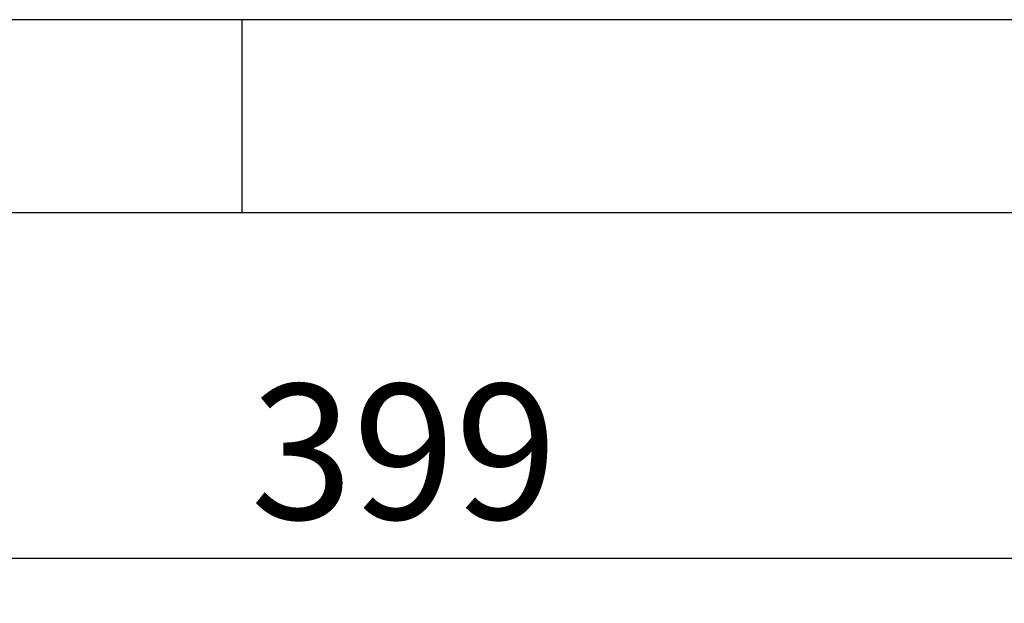
# Model space of a CAD drawing. Extents: x 5 to 292, y 5 to 205.
# Drawn here: x 43 to 68, y 190 to 205 of the extents above; entities that cross this region are included whole.
import ezdxf

# ---------------------------------------------------------------- set-up
doc = ezdxf.new("R2010")
doc.units = 0
doc.layers.get('0').update_dxf_attribs({"linetype": 'CONTINUOUS'})
doc.styles.add('SLDTEXTSTYLE0', font='TXT', dxfattribs={"width": 0.75})
doc.dimstyles.new('SLDDIMSTYLE0', dxfattribs={"dimtxt": 3.5, "dimasz": 6, "dimexe": 0, "dimexo": 0.0625, "dimgap": 0.875, "dimtad": 1, "dimlfac": 8, "dimrnd": 1e-09, "dimzin": 12, "dimtxsty": 'SLDTEXTSTYLE0', "dimblk1": 'CLOSED', "dimblk2": 'CLOSED', "dimsah": 1, "dimcen": 0.09, "dimazin": 3, "dimtfac": 1, "dimtofl": 0, "dimtmove": 0, "dimatfit": 3, "dimtolj": 1, "dimtzin": 12})

# ---------------------------------------------------------------- blocks, each defined once
blk = doc.blocks.new('_CLOSED')
at = {"color": 0, "linetype": 'BYBLOCK'}
for p, q in [((-1, 0.166667), (0, 0)), ((-1, 0.166667), (-1, -0.166667)), ((0, 0), (-1, -0.166667)), ((0, 0), (-1, 0))]:
    blk.add_line(p, q, dxfattribs=at)
blk = doc.blocks.new('_D')
at = {"color": 7, "linetype": 'CONTINUOUS'}
for p, q in [((26.961, 178.643), (26.961, 192.044)), ((76.836, 178.643), (76.836, 192.044)), ((26.961, 191.044), (76.836, 191.044))]:
    blk.add_line(p, q, dxfattribs=at)
at = {"color": 7, "linetype": 'CONTINUOUS', "xscale": 6, "yscale": 6, "rotation": 180.0000000000002}
blk.add_blockref('_CLOSED', (26.961, 191.044, -2.47), dxfattribs=at)
at = {"color": 7, "linetype": 'CONTINUOUS', "xscale": 6, "yscale": 6}
blk.add_blockref('_CLOSED', (76.836, 191.044, -2.47), dxfattribs=at)
at = {"color": 7, "linetype": 'CONTINUOUS', "insert": (48.719, 195.556), "char_height": 3.5, "attachment_point": 1, "style": 'SLDTEXTSTYLE0'}
blk.add_mtext('399', dxfattribs=at)

msp = doc.modelspace()

# ---------------------------------------------------------------- linework, layer by layer
at = {"color": 7, "linetype": 'CONTINUOUS'}
for p, q in [((292, 205), (5, 205)), ((48.5, 200), (48.5, 205)), ((287, 200), (10, 200))]:
    msp.add_line(p, q, dxfattribs=at)

# ---------------------------------------------------------------- dimensions: what is measured, and where the dimension line sits
dim = msp.add_linear_dim(base=(76.836, 191.0441), p1=(26.961, 177.6429), p2=(76.836, 177.6429), dimstyle='SLDDIMSTYLE0', dxfattribs=at)
dim.commit()
dim.dimension.update_dxf_attribs({"geometry": '_D', "text_midpoint": (52.5983, 191.0441), "dimtype": 160})

doc.saveas('drawing.dxf')
